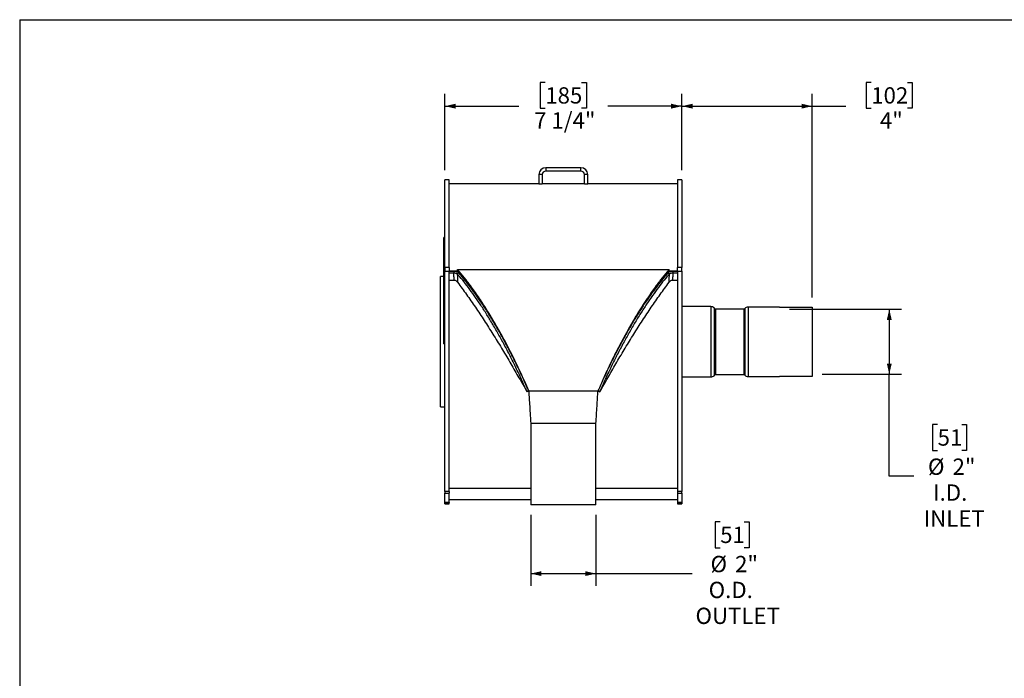
# Model space of a CAD drawing. Units: inches. Extents: x 3 to 63, y 3 to 47.3.
# Drawn here: x 3 to 33.2, y 27 to 47.3 of the extents above; entities that cross this region are included whole.
import ezdxf

# ---------------------------------------------------------------- set-up
doc = ezdxf.new("R2010")
doc.units = ezdxf.units.IN
doc.header["$LTSCALE"] = 6
doc.header["$MEASUREMENT"] = 0
doc.layers.add('FORMAT', color=7, linetype='Continuous')
doc.styles.add('SLDTEXTSTYLE0', font='TXT', dxfattribs={"width": 0.75})
doc.dimstyles.new('SLDDIMSTYLE0', dxfattribs={"dimtxt": 0.5, "dimasz": 0.33, "dimexe": 0, "dimexo": 0.0625, "dimgap": 0.125, "dimtad": 0, "dimtih": 1, "dimtoh": 1, "dimdec": 3, "dimrnd": 1e-09, "dimzin": 12, "dimdsep": 46, "dimlunit": 5, "dimtxsty": 'SLDTEXTSTYLE0', "dimsah": 1, "dimcen": 0.09, "dimadec": 0, "dimazin": 3, "dimtfac": 1, "dimtdec": 3, "dimtofl": 0, "dimtmove": 0, "dimatfit": 3, "dimfxl": 0, "dimfrac": 2, "dimtolj": 1, "dimtzin": 12, "dimarcsym": 0})
doc.dimstyles.new('SLDDIMSTYLE1', dxfattribs={"dimtxt": 0.5, "dimasz": 0.33, "dimexe": 0, "dimexo": 0.0625, "dimgap": 0.125, "dimtad": 0, "dimtih": 1, "dimtoh": 1, "dimdec": 6, "dimrnd": 1e-09, "dimzin": 12, "dimdsep": 46, "dimlunit": 5, "dimtxsty": 'SLDTEXTSTYLE0', "dimsah": 1, "dimcen": 0.09, "dimadec": 0, "dimazin": 3, "dimtfac": 1, "dimtdec": 3, "dimtofl": 0, "dimtmove": 0, "dimatfit": 3, "dimfxl": 0, "dimfrac": 2, "dimtolj": 1, "dimtzin": 12, "dimarcsym": 0})

# ---------------------------------------------------------------- blocks, each defined once
blk = doc.blocks.new('_D')
at = {"layer": 'FORMAT'}
for p, q in [((26.609, 38.364), (30.046, 38.364)), ((29.671, 38.364), (29.671, 36.366)), ((27.609, 36.366), (30.046, 36.366)), ((29.671, 33.237), (29.671, 36.366)), ((31.153, 34.826), (31.001, 34.826)), ((31.001, 34.826), (31.001, 34.032)), ((31.892, 34.826), (32.044, 34.826)), ((32.044, 34.826), (32.044, 34.032)), ((31.001, 34.032), (31.153, 34.032)), ((32.044, 34.032), (31.892, 34.032)), ((30.421, 33.237), (29.671, 33.237))]:
    blk.add_line(p, q, dxfattribs=at)
for points in [[(29.671, 38.364), (29.596, 38.034), (29.746, 38.034)], [(29.671, 36.366), (29.746, 36.696), (29.596, 36.696)]]:
    blk.add_solid(points, dxfattribs=at)
at = {"layer": 'FORMAT', "char_height": 0.5, "attachment_point": 1, "style": 'SLDTEXTSTYLE0'}
for s, insert in [('51', (31.153, 34.676)), ('%%c', (30.857, 33.78)), ('2"', (31.612, 33.78)), ('I.D.', (31.015, 32.986)), ('INLET', (30.725, 32.191))]:
    blk.add_mtext(s, dxfattribs=dict(at, insert=insert))
blk = doc.blocks.new('_D_1')
at = {"layer": 'FORMAT'}
for p, q in [((18.674, 32.057), (18.674, 29.874)), ((20.674, 32.057), (20.674, 29.874)), ((24.484, 31.838), (24.331, 31.838)), ((24.331, 31.838), (24.331, 31.044)), ((25.222, 31.838), (25.374, 31.838)), ((25.374, 31.838), (25.374, 31.044)), ((24.331, 31.044), (24.484, 31.044)), ((25.374, 31.044), (25.222, 31.044)), ((18.674, 30.249), (20.674, 30.249)), ((20.674, 30.249), (23.627, 30.249))]:
    blk.add_line(p, q, dxfattribs=at)
for points in [[(18.674, 30.249), (19.004, 30.174), (19.004, 30.324)], [(20.674, 30.249), (20.344, 30.324), (20.344, 30.174)]]:
    blk.add_solid(points, dxfattribs=at)
at = {"layer": 'FORMAT', "char_height": 0.5, "attachment_point": 1, "style": 'SLDTEXTSTYLE0'}
for s, insert in [('51', (24.484, 31.688)), ('%%c', (24.188, 30.792)), ('2"', (24.942, 30.792)), ('O.D.', (24.131, 29.998)), ('OUTLET', (23.728, 29.203))]:
    blk.add_mtext(s, dxfattribs=dict(at, insert=insert))
blk = doc.blocks.new('_D_2')
at = {"layer": 'FORMAT'}
for p, q in [((29.117, 45.326), (28.965, 45.326)), ((28.965, 45.326), (28.965, 44.531)), ((30.225, 45.326), (30.377, 45.326)), ((30.377, 45.326), (30.377, 44.531)), ((23.309, 42.633), (23.309, 44.97)), ((27.309, 38.727), (27.309, 44.97)), ((23.309, 44.595), (27.309, 44.595)), ((27.309, 44.595), (28.343, 44.595)), ((28.965, 44.531), (29.117, 44.531)), ((30.377, 44.531), (30.225, 44.531))]:
    blk.add_line(p, q, dxfattribs=at)
for points in [[(23.309, 44.595), (23.639, 44.52), (23.639, 44.67)], [(27.309, 44.595), (26.979, 44.67), (26.979, 44.52)]]:
    blk.add_solid(points, dxfattribs=at)
at = {"layer": 'FORMAT', "char_height": 0.5, "attachment_point": 1, "style": 'SLDTEXTSTYLE0'}
for s, insert in [('102', (29.117, 45.176)), ('4"', (29.383, 44.408))]:
    blk.add_mtext(s, dxfattribs=dict(at, insert=insert))
blk = doc.blocks.new('_D_3')
at = {"layer": 'FORMAT'}
for p, q in [((19.12, 45.326), (18.968, 45.326)), ((18.968, 45.326), (18.968, 44.531)), ((20.229, 45.326), (20.381, 45.326)), ((20.381, 45.326), (20.381, 44.531)), ((16.04, 42.633), (16.04, 44.97)), ((23.309, 42.633), (23.309, 44.97)), ((16.04, 44.595), (18.309, 44.595)), ((18.968, 44.531), (19.12, 44.531)), ((20.381, 44.531), (20.229, 44.531)), ((23.309, 44.595), (21.04, 44.595))]:
    blk.add_line(p, q, dxfattribs=at)
for points in [[(16.04, 44.595), (16.37, 44.52), (16.37, 44.67)], [(23.309, 44.595), (22.979, 44.67), (22.979, 44.52)]]:
    blk.add_solid(points, dxfattribs=at)
at = {"layer": 'FORMAT', "char_height": 0.5, "attachment_point": 1, "style": 'SLDTEXTSTYLE0'}
for s, insert in [('185', (19.12, 45.176)), ('7 1/4"', (18.779, 44.408))]:
    blk.add_mtext(s, dxfattribs=dict(at, insert=insert))

msp = doc.modelspace()

# ---------------------------------------------------------------- linework, layer by layer
at = {"color": 7, "linetype": 'Continuous', "lineweight": 25}
for p, q in [((19.1336635, 42.7076731), (19.1336635, 42.6030731)), ((20.2152635, 42.7076731), (19.1336635, 42.7076731)), ((20.2152635, 42.6030731), (19.1336635, 42.6030731)), ((20.2152635, 42.6030731), (20.2152635, 42.7076731)), ((16.1744635, 42.3326731), (16.0399635, 42.3326731)), ((16.0399635, 39.6440056), (16.0399635, 42.3326731)), ((16.1744635, 39.6440056), (16.1744635, 42.3326731)), ((19.0290635, 42.4984731), (18.9244635, 42.4984731)), ((18.9244635, 42.4984731), (18.9244635, 42.2076731)), ((19.0290635, 42.4984731), (19.0290635, 42.2076731)), ((20.4244635, 42.4984731), (20.3198635, 42.4984731)), ((20.3198635, 42.2076731), (20.3198635, 42.4984731)), ((20.4244635, 42.2076731), (20.4244635, 42.4984731)), ((23.3089635, 42.3326731), (23.1744635, 42.3326731)), ((23.1744635, 42.3326731), (23.1744635, 39.6440056)), ((23.3089635, 42.3326731), (23.3089635, 39.6440056)), ((18.9244635, 42.2076731), (16.1744635, 42.2076731)), ((18.9244635, 42.2076731), (19.0290635, 42.2076731)), ((20.3198635, 42.2076731), (19.0290635, 42.2076731)), ((20.3198635, 42.2076731), (20.4244635, 42.2076731)), ((23.1744635, 42.2076731), (20.4244635, 42.2076731)), ((16.0399635, 40.5650935), (16.0100635, 40.5650935)), ((16.0100635, 40.4960525), (16.0100635, 40.5650935)), ((16.0399635, 40.4960525), (16.0100635, 40.4960525)), ((16.0100635, 38.037009), (16.0100635, 40.4960525)), ((16.0100635, 40.3689615), (16.0050635, 40.3689615)), ((16.0050635, 40.3416069), (16.0050635, 40.3689615)), ((16.0100635, 40.3416069), (16.0050635, 40.3416069)), ((16.0050635, 40.3001713), (16.0050635, 40.3416069)), ((16.0050635, 40.2978569), (16.0050635, 40.3001713)), ((16.0050635, 40.2978569), (16.0100635, 40.2978569)), ((16.0100635, 40.2672466), (16.0050635, 40.2672466)), ((16.0050635, 40.2398919), (16.0050635, 40.2672466)), ((16.0100635, 40.2398919), (16.0050635, 40.2398919)), ((16.0050635, 40.1984563), (16.0050635, 40.2398919)), ((16.0050635, 40.1961419), (16.0050635, 40.1984563)), ((16.0050635, 40.1961419), (16.0100635, 40.1961419)), ((16.0100635, 40.1655316), (16.0050635, 40.1655316)), ((16.0050635, 40.124096), (16.0050635, 40.1655316)), ((16.0044385, 39.9373634), (16.0050635, 39.9373634)), ((16.0050635, 40.1217816), (16.0050635, 40.124096)), ((16.0050635, 40.1217816), (16.0100635, 40.1217816)), ((16.0050635, 40.1041605), (16.0050635, 40.1217816)), ((16.0050635, 40.1041605), (16.0100635, 40.1041605)), ((16.0050635, 40.0194795), (16.0100635, 40.0194795)), ((16.0050635, 39.9216766), (16.0050635, 40.0194795)), ((16.0050635, 39.9216766), (16.0100635, 39.9216766)), ((16.0050635, 39.8747112), (16.0050635, 39.9216766)), ((16.0050635, 39.8747312), (16.0100635, 39.8747312)), ((16.0050635, 39.8473464), (16.0050635, 39.8747312)), ((16.0050635, 39.7990324), (16.0044385, 39.7990324)), ((16.0050635, 39.7979823), (16.0044385, 39.7979823)), ((16.0044385, 39.7486484), (16.0050635, 39.7486484)), ((16.0044385, 39.7480253), (16.0050635, 39.7480253)), ((16.0044385, 39.7177367), (16.0050635, 39.7177367)), ((16.0044385, 39.7103369), (16.0050635, 39.7103369)), ((16.0044385, 39.6924524), (16.0050635, 39.6924524)), ((16.0044385, 39.6886783), (16.0050635, 39.6886783)), ((16.0050635, 39.6874177), (16.0044385, 39.6874177)), ((16.0044385, 39.657606), (16.0050635, 39.657606)), ((16.0044385, 39.6302824), (16.0050635, 39.6302824)), ((16.0044385, 39.6224479), (16.0050635, 39.6224479)), ((16.0050635, 39.6041023), (16.0044385, 39.6041023)), ((16.0044385, 39.6033832), (16.0050635, 39.6033832)), ((16.0044385, 39.5754018), (16.0050635, 39.5754018)), ((16.0050635, 39.8473464), (16.0100635, 39.8473464)), ((16.0050635, 39.831698), (16.0050635, 39.8473464)), ((16.0050635, 39.831698), (16.0100635, 39.831698)), ((16.0050635, 39.7534557), (16.0050635, 39.831698)), ((16.0050635, 39.7534557), (16.0100635, 39.7534557)), ((16.0050635, 39.7064902), (16.0050635, 39.7534557)), ((16.0050635, 39.7064902), (16.0100635, 39.7064902)), ((16.0050635, 39.7006145), (16.0050635, 39.7064902)), ((16.0050635, 39.7006145), (16.0100635, 39.7006145)), ((16.0050635, 39.6969115), (16.0050635, 39.7006145)), ((16.0050635, 39.6969115), (16.0100635, 39.6969115)), ((16.0050635, 39.6945449), (16.0050635, 39.6969115)), ((16.0100635, 39.6945449), (16.0050635, 39.6945449)), ((16.0050635, 39.6752134), (16.0050635, 39.6945449)), ((16.0050635, 39.6752134), (16.0100635, 39.6752134)), ((16.0050635, 39.6204438), (16.0050635, 39.6752134)), ((16.0050635, 39.6204438), (16.0100635, 39.6204438)), ((16.0050635, 39.5872084), (16.0050635, 39.6204438)), ((16.0050635, 39.5872084), (16.0100635, 39.5872084)), ((16.0050635, 39.5598236), (16.0050635, 39.5872084)), ((16.1744635, 39.6440056), (16.0399635, 39.6440056)), ((16.0399635, 39.6440056), (16.0399635, 39.5322331)), ((16.1744635, 39.6440056), (16.1744635, 39.5323363)), ((16.4244635, 39.5323363), (16.4244635, 39.5854012)), ((16.4244635, 39.5854012), (22.9244635, 39.5854012)), ((22.9244635, 39.5323363), (22.9244635, 39.5854012)), ((23.3089635, 39.6440056), (23.1744635, 39.6440056)), ((23.1744635, 39.5323363), (23.1744635, 39.6440056)), ((23.3089635, 39.5322331), (23.3089635, 39.6440056)), ((16.0050635, 39.3639231), (15.9054635, 39.3639231)), ((15.9054635, 37.3639231), (15.9054635, 39.3639231)), ((16.0050635, 39.5545055), (16.0044385, 39.5545055)), ((16.0050635, 39.5501381), (16.0044385, 39.5501381)), ((16.0050635, 39.5343815), (16.0044385, 39.5343815)), ((16.0044385, 39.5264786), (16.0050635, 39.5264786)), ((16.0044385, 39.4997541), (16.0050635, 39.4997541)), ((16.0050635, 39.4778038), (16.0044385, 39.4778038)), ((16.0044385, 39.4223677), (16.0050635, 39.4223677)), ((16.0050635, 39.5598236), (16.0100635, 39.5598236)), ((16.0050635, 39.5461136), (16.0050635, 39.5598236)), ((16.0050635, 39.5461136), (16.0100635, 39.5461136)), ((16.0050635, 39.4796077), (16.0050635, 39.5461136)), ((16.0050635, 39.4796077), (16.0100635, 39.4796077)), ((16.0050635, 39.4658977), (16.0050635, 39.4796077)), ((16.0050635, 39.4658977), (16.0100635, 39.4658977)), ((16.0050635, 39.4519937), (16.0050635, 39.4658977)), ((16.0100635, 39.4519937), (16.0050635, 39.4519937)), ((16.0050635, 39.4326623), (16.0050635, 39.4519937)), ((16.0050635, 39.4326623), (16.0100635, 39.4326623)), ((16.0050635, 39.3622442), (16.0050635, 39.4326623)), ((16.0050635, 39.3622442), (16.0100635, 39.3622442)), ((16.0050635, 39.3485343), (16.0050635, 39.3622442)), ((16.0050635, 39.3485343), (16.0100635, 39.3485343)), ((16.0050635, 39.3416793), (16.0050635, 39.3485343)), ((16.0050635, 39.3416793), (16.0100635, 39.3416793)), ((16.0050635, 39.3346303), (16.0050635, 39.3416793)), ((16.0100635, 39.3346303), (16.0050635, 39.3346303)), ((16.0050635, 39.3152988), (16.0050635, 39.3346303)), ((16.0050635, 39.3152988), (16.0100635, 39.3152988)), ((16.0050635, 39.2448808), (16.0050635, 39.3152988)), ((16.0399635, 39.5322331), (16.1744635, 39.5322331)), ((16.0399635, 32.7672861), (16.0399635, 39.5322331)), ((16.1744635, 39.5323363), (16.3144945, 39.5323363)), ((16.4244635, 39.5323363), (16.1744635, 39.5323363)), ((16.1744635, 32.7672861), (16.1744635, 39.5322331)), ((16.1744635, 39.4788632), (16.3144947, 39.4788632)), ((16.3144947, 39.5323363), (16.3144947, 39.4788632)), ((16.4739176, 39.4762385), (16.4210786, 39.4506805)), ((16.447495, 39.5055655), (16.4327423, 39.5055655)), ((22.8750095, 39.4762385), (22.9278484, 39.4506805)), ((22.9136467, 39.5055655), (22.901451, 39.5055655)), ((23.1744635, 39.5323363), (22.9244635, 39.5323363)), ((23.0344326, 39.5323363), (23.0344326, 39.4788632)), ((23.0344326, 39.5323363), (23.1744635, 39.5323363)), ((23.0344326, 39.4788632), (23.1744635, 39.4788632)), ((23.1744635, 39.5322331), (23.1744635, 32.7672861)), ((23.1744635, 39.5322331), (23.3089635, 39.5322331)), ((23.3089635, 39.5322331), (23.3089635, 32.7672861)), ((16.0044385, 39.2385878), (16.0050635, 39.2385878)), ((16.0100635, 38.9696905), (16.0044385, 38.9696905)), ((16.0050635, 39.2448808), (16.0100635, 39.2448808)), ((16.0050635, 39.2311708), (16.0050635, 39.2448808)), ((16.0050635, 39.2311708), (16.0100635, 39.2311708)), ((16.0050635, 39.2292323), (16.0050635, 39.2311708)), ((16.0050635, 39.2292323), (16.0100635, 39.2292323)), ((16.0050635, 39.2018475), (16.0050635, 39.2292323)), ((16.0050635, 39.2018475), (16.0100635, 39.2018475)), ((16.0050635, 39.1812826), (16.0050635, 39.2018475)), ((16.0050635, 39.1812826), (16.0100635, 39.1812826)), ((16.0050635, 39.1549021), (16.0050635, 39.1812826)), ((16.0050635, 39.1549021), (16.0100635, 39.1549021)), ((16.0050635, 39.1275173), (16.0050635, 39.1549021)), ((16.0050635, 39.1275173), (16.0100635, 39.1275173)), ((16.0050635, 39.0726775), (16.0050635, 39.1275173)), ((16.0050635, 39.0726775), (16.0100635, 39.0726775)), ((16.0050635, 39.0625787), (16.0050635, 39.0726775)), ((16.0050635, 39.0625787), (16.0100635, 39.0625787)), ((16.0050635, 39.0501423), (16.0050635, 39.0625787)), ((16.0050635, 39.0501423), (16.0100635, 39.0501423)), ((16.0050635, 39.0202894), (16.0050635, 39.0501423)), ((16.0050635, 39.0049407), (16.0050635, 39.0202894)), ((16.0050635, 39.0202894), (16.0100635, 39.0202894)), ((16.0050635, 39.0033319), (16.0100635, 39.0033319)), ((16.0050635, 38.9971322), (16.0050635, 38.9934773)), ((16.0050635, 38.9971322), (16.0100635, 38.9971322)), ((16.0050635, 38.9934773), (16.0100635, 38.9934773)), ((16.0050635, 38.9934773), (16.0050635, 38.9659648)), ((16.0050635, 38.9649692), (16.0050635, 38.9633964)), ((16.0050635, 38.9624161), (16.0100635, 38.9624161)), ((16.3261274, 39.2488616), (16.1744635, 39.2488616)), ((16.4285904, 39.1958722), (16.4660908, 39.1422747)), ((22.8828363, 39.1422747), (22.9203366, 39.1958722)), ((23.1744635, 39.2488616), (23.0227995, 39.2488616)), ((16.0050635, 38.948779), (16.0044385, 38.948779)), ((16.0050635, 38.9395527), (16.0044385, 38.9395527)), ((16.0100635, 38.9326736), (16.0044385, 38.9326736)), ((16.0044385, 38.9163858), (16.0050635, 38.9163858)), ((16.0044385, 38.90731), (16.0050635, 38.90731)), ((16.0044385, 38.8903206), (16.0100635, 38.8903206)), ((16.0044385, 38.8359319), (16.0100635, 38.8359319)), ((16.0100635, 38.7846009), (16.0044385, 38.7846009)), ((16.0044385, 38.7322063), (16.0050635, 38.7322063)), ((16.0044385, 38.7252614), (16.0050635, 38.7252614)), ((16.0044385, 38.6856892), (16.0050635, 38.6856892)), ((16.0050635, 38.6738636), (16.0044385, 38.6738636)), ((16.0050635, 38.6553484), (16.0044385, 38.6553484)), ((16.0050635, 38.9495655), (16.0100635, 38.9495655)), ((16.0050635, 38.9380534), (16.0050635, 38.9366122)), ((16.0050635, 38.9340623), (16.0100635, 38.9340623)), ((16.0050635, 38.9253993), (16.0100635, 38.9253993)), ((16.0050635, 38.9125486), (16.0100635, 38.9125486)), ((16.0050635, 38.8970454), (16.0100635, 38.8970454)), ((16.0050635, 38.8880702), (16.0050635, 38.8848919)), ((16.0050635, 38.8848919), (16.0100635, 38.8848919)), ((16.0050635, 38.8848919), (16.0050635, 38.8802845)), ((16.0050635, 38.8802845), (16.0100635, 38.8802845)), ((16.0050635, 38.8802845), (16.0050635, 38.8635736)), ((16.0050635, 38.8635736), (16.0100635, 38.8635736)), ((16.0050635, 38.8543533), (16.0100635, 38.8543533)), ((16.0050635, 38.8385962), (16.0100635, 38.8385962)), ((16.0050635, 38.8338683), (16.0050635, 38.8313072)), ((16.0050635, 38.8313072), (16.0100635, 38.8313072)), ((16.0050635, 38.8313072), (16.0050635, 38.8238266)), ((16.0050635, 38.8238266), (16.0100635, 38.8238266)), ((16.0050635, 38.8238266), (16.0050635, 38.8183334)), ((16.0050635, 38.8183334), (16.0100635, 38.8183334)), ((16.0050635, 38.8183334), (16.0050635, 38.787204)), ((16.0050635, 38.7724001), (16.0100635, 38.7724001)), ((16.0050635, 38.7410522), (16.0100635, 38.7410522)), ((16.0050635, 38.7410522), (16.0050635, 38.7354158)), ((16.0050635, 38.7354158), (16.0100635, 38.7354158)), ((16.0050635, 38.7354158), (16.0050635, 38.7197692)), ((16.0050635, 38.7197692), (16.0100635, 38.7197692)), ((16.0050635, 38.7197692), (16.0050635, 38.7139533)), ((16.0050635, 38.7121658), (16.0100635, 38.7121658)), ((16.0050635, 38.7121658), (16.0050635, 38.7065294)), ((16.0050635, 38.7065294), (16.0100635, 38.7065294)), ((16.0050635, 38.7065294), (16.0050635, 38.6920581)), ((16.0050635, 38.6920581), (16.0050635, 38.6864217)), ((16.0050635, 38.6920581), (16.0100635, 38.6920581)), ((16.0050635, 38.6864217), (16.0100635, 38.6864217)), ((16.0050635, 38.6864217), (16.0050635, 38.6733594)), ((16.0050635, 38.6733594), (16.0100635, 38.6733594)), ((16.0050635, 38.6733594), (16.0050635, 38.6673598)), ((16.0050635, 38.6673598), (16.0100635, 38.6673598)), ((16.0050635, 38.6673598), (16.0050635, 38.6444731)), ((16.0050635, 38.6368132), (16.0044385, 38.6368132)), ((16.0050635, 38.6179167), (16.0044385, 38.6179167)), ((16.0044385, 38.6044645), (16.0050635, 38.6044645)), ((16.0050635, 38.5991409), (16.0044385, 38.5991409)), ((16.0044385, 38.5949375), (16.0050635, 38.5949375)), ((16.0050635, 38.5843146), (16.0044385, 38.5843146)), ((16.0044385, 38.5600585), (16.0100635, 38.5600585)), ((16.0044385, 38.5567878), (16.0050635, 38.5567878)), ((16.0044385, 38.5541532), (16.0050635, 38.5541532)), ((16.0100635, 38.5506235), (16.0044385, 38.5506235)), ((16.0044385, 38.5214595), (16.0050635, 38.5214595)), ((16.0044385, 38.498272), (16.0100635, 38.498272)), ((16.0044385, 38.4952596), (16.0100635, 38.4952596)), ((16.0044385, 38.4931484), (16.0050635, 38.4931484)), ((16.0050635, 38.4816358), (16.0044385, 38.4816358)), ((16.0044385, 38.4808443), (16.0050635, 38.4808443)), ((16.0044385, 38.4560293), (16.0050635, 38.4560293)), ((16.0050635, 38.4446189), (16.0044385, 38.4446189)), ((16.0044385, 38.4076297), (16.0100635, 38.4076297)), ((16.0044385, 38.4017309), (16.0050635, 38.4017309)), ((16.0044385, 38.3942045), (16.0100635, 38.3942045)), ((16.0044385, 38.3681214), (16.0050635, 38.3681214)), ((16.0044385, 38.3603089), (16.0050635, 38.3603089)), ((16.0050635, 38.6444731), (16.0050635, 38.6388367)), ((16.0050635, 38.6444731), (16.0100635, 38.6444731)), ((16.0050635, 38.6388367), (16.0100635, 38.6388367)), ((16.0050635, 38.6388367), (16.0050635, 38.6116769)), ((16.0050635, 38.6116769), (16.0100635, 38.6116769)), ((16.0050635, 38.6116769), (16.0050635, 38.6112715)), ((16.0050635, 38.606862), (16.0100635, 38.606862)), ((16.0050635, 38.6063974), (16.0100635, 38.6063974)), ((16.0050635, 38.6063974), (16.0050635, 38.6056667)), ((16.0050635, 38.6056667), (16.0100635, 38.6056667)), ((16.0050635, 38.6056667), (16.0050635, 38.5857412)), ((16.0050635, 38.5857412), (16.0100635, 38.5857412)), ((16.0050635, 38.5622505), (16.0100635, 38.5622505)), ((16.0050635, 38.5573701), (16.0050635, 38.5544132)), ((16.0050635, 38.5551702), (16.0050635, 38.5544132)), ((16.0050635, 38.5544132), (16.0100635, 38.5544132)), ((16.0050635, 38.5544132), (16.0050635, 38.5532307)), ((16.0050635, 38.5383218), (16.0100635, 38.5383218)), ((16.0050635, 38.502906), (16.0100635, 38.502906)), ((16.0050635, 38.4970027), (16.0100635, 38.4970027)), ((16.0050635, 38.4945783), (16.0100635, 38.4945783)), ((16.0050635, 38.4945783), (16.0050635, 38.489085)), ((16.0050635, 38.489085), (16.0100635, 38.489085)), ((16.0050635, 38.489085), (16.0050635, 38.4629116)), ((16.0050635, 38.4629116), (16.0100635, 38.4629116)), ((16.0050635, 38.4629116), (16.0050635, 38.4476208)), ((16.0050635, 38.4476208), (16.0100635, 38.4476208)), ((16.0050635, 38.4384885), (16.0100635, 38.4384885)), ((16.0050635, 38.4128441), (16.0100635, 38.4128441)), ((16.0050635, 38.4068617), (16.0100635, 38.4068617)), ((16.0050635, 38.4019172), (16.0100635, 38.4019172)), ((16.0050635, 38.4019172), (16.0050635, 38.3955754)), ((16.0050635, 38.3955754), (16.0100635, 38.3955754)), ((16.0050635, 38.3918997), (16.0050635, 38.3912774)), ((16.0050635, 38.3912774), (16.0100635, 38.3912774)), ((16.0050635, 38.3912774), (16.0050635, 38.3857841)), ((16.0050635, 38.3857841), (16.0100635, 38.3857841)), ((16.0050635, 38.3857841), (16.0050635, 38.3596107)), ((16.0050635, 38.3596107), (16.0100635, 38.3596107)), ((16.0050635, 38.3596107), (16.0050635, 38.353611)), ((16.0050635, 38.353611), (16.0100635, 38.353611)), ((16.0050635, 38.353611), (16.0050635, 38.3307243)), ((24.1993473, 38.4439231), (23.3089635, 38.4439231)), ((24.3339836, 38.3658269), (24.2958673, 38.4039432)), ((25.2143473, 38.3639231), (24.3385798, 38.3639231)), ((25.2420597, 38.3889432), (25.2189434, 38.3658269)), ((26.3089635, 38.4289231), (25.3385798, 38.4289231)), ((26.3089635, 38.4289231), (26.3089635, 38.4270876)), ((26.3089635, 38.4270876), (27.3089635, 38.4270876)), ((27.3089635, 38.4270876), (27.3089635, 36.3007586)), ((16.0050635, 38.3487526), (16.0044385, 38.3487526)), ((16.0050635, 38.3298561), (16.0044385, 38.3298561)), ((16.0050635, 38.3236473), (16.0044385, 38.3236473)), ((16.0044385, 38.3164039), (16.0050635, 38.3164039)), ((16.0050635, 38.3117358), (16.0044385, 38.3117358)), ((16.0050635, 38.2928393), (16.0044385, 38.2928393)), ((16.0044385, 38.2793871), (16.0050635, 38.2793871)), ((16.0050635, 38.2762087), (16.0044385, 38.2762087)), ((16.0044385, 38.2737827), (16.0050635, 38.2737827)), ((16.0050635, 38.2736257), (16.0044385, 38.2736257)), ((16.0044385, 38.2238572), (16.0050635, 38.2238572)), ((16.0044385, 38.2126815), (16.0100635, 38.2126815)), ((16.0044385, 38.1946935), (16.0050635, 38.1946935)), ((16.0044385, 38.1873666), (16.0050635, 38.1873666)), ((16.0044385, 38.1414528), (16.0050635, 38.1414528)), ((16.0050635, 38.1152779), (16.0044385, 38.1152779)), ((16.0044385, 38.1106001), (16.0100635, 38.1106001)), ((16.0100635, 38.1045433), (16.0044385, 38.1045433)), ((16.0044385, 38.0721947), (16.0100635, 38.0721947)), ((16.0050635, 38.0678393), (16.0044385, 38.0678393)), ((16.0044385, 38.0654133), (16.0050635, 38.0654133)), ((16.0050635, 38.3307243), (16.0100635, 38.3307243)), ((16.0050635, 38.3307243), (16.0050635, 38.3250879)), ((16.0050635, 38.3250879), (16.0100635, 38.3250879)), ((16.0050635, 38.3250879), (16.0050635, 38.2996301)), ((16.0050635, 38.2996301), (16.0100635, 38.2996301)), ((16.0050635, 38.2996301), (16.0050635, 38.2941368)), ((16.0050635, 38.2941368), (16.0050635, 38.2679634)), ((16.0050635, 38.2941368), (16.0100635, 38.2941368)), ((16.0050635, 38.2679634), (16.0100635, 38.2679634)), ((16.0050635, 38.2679634), (16.0050635, 38.2526725)), ((16.0050635, 38.2526725), (16.0100635, 38.2526725)), ((16.0050635, 38.2435403), (16.0100635, 38.2435403)), ((16.0050635, 38.2178959), (16.0100635, 38.2178959)), ((16.0050635, 38.2079827), (16.0100635, 38.2079827)), ((16.0050635, 38.2079827), (16.0050635, 38.2024895)), ((16.0050635, 38.2024895), (16.0100635, 38.2024895)), ((16.0050635, 38.2024895), (16.0050635, 38.1579912)), ((16.0050635, 38.1579912), (16.0100635, 38.1579912)), ((16.0050635, 38.1562083), (16.0100635, 38.1562083)), ((16.0050635, 38.1562083), (16.0050635, 38.1362829)), ((16.0050635, 38.1362829), (16.0100635, 38.1362829)), ((16.0050635, 38.1127921), (16.0100635, 38.1127921)), ((16.0050635, 38.1049548), (16.0100635, 38.1049548)), ((16.0050635, 38.0959419), (16.0100635, 38.0959419)), ((16.0050635, 38.0939708), (16.0050635, 38.0895939)), ((16.0050635, 38.0745921), (16.0100635, 38.0745921)), ((16.0050635, 38.0708663), (16.0050635, 38.0578653)), ((16.0050635, 38.0578653), (16.0100635, 38.0578653)), ((16.0050635, 38.0578653), (16.0050635, 38.056811)), ((16.0050635, 38.056811), (16.0100635, 38.056811)), ((16.0050635, 38.056811), (16.0050635, 38.0511746)), ((16.0050635, 38.0511746), (16.0050635, 38.0327392)), ((16.0050635, 38.0511746), (16.0100635, 38.0511746)), ((16.0044385, 38.0286993), (16.0100635, 38.0286993)), ((16.0044385, 38.0154878), (16.0050635, 38.0154878)), ((16.0100635, 38.0143211), (16.0044385, 38.0143211)), ((16.0044385, 37.984941), (16.0100635, 37.984941)), ((16.0044385, 37.9697917), (16.0050635, 37.9697917)), ((16.0050635, 38.0327392), (16.0100635, 38.0327392)), ((16.0050635, 38.0246054), (16.0100635, 38.0246054)), ((16.0050635, 38.0246054), (16.0050635, 38.0157876)), ((16.0050635, 38.0157876), (16.0100635, 38.0157876)), ((16.0050635, 38.0064901), (16.0100635, 38.0064901)), ((16.0050635, 37.9866272), (16.0100635, 37.9866272)), ((16.0050635, 37.9839711), (16.0100635, 37.9839711)), ((16.0050635, 37.9839711), (16.0050635, 37.9781696)), ((16.0050635, 37.9781696), (16.0100635, 37.9781696)), ((16.0050635, 37.9781696), (16.0050635, 37.9506923)), ((16.0050635, 37.9506923), (16.0050635, 37.9448358)), ((16.0050635, 37.9506923), (16.0100635, 37.9506923)), ((16.0050635, 37.9448358), (16.0050635, 37.9347612)), ((16.0050635, 37.9448358), (16.0100635, 37.9448358)), ((16.0050635, 37.9347612), (16.0100635, 37.9347612)), ((16.0050635, 37.9238692), (16.0050635, 37.9347612)), ((16.0050635, 37.9238692), (16.0100635, 37.9238692)), ((16.0050635, 37.9238692), (16.0050635, 37.9221635)), ((16.0050635, 37.9221635), (16.0100635, 37.9221635)), ((16.0050635, 37.9221635), (16.0050635, 37.9168464)), ((16.0050635, 37.9168464), (16.0100635, 37.9168464)), ((16.0050635, 37.9168464), (16.0050635, 37.8992101)), ((16.0050635, 37.8992101), (16.0100635, 37.8992101)), ((16.0050635, 37.8992101), (16.0050635, 37.8928692)), ((16.0050635, 37.8928692), (16.0100635, 37.8928692)), ((16.0050635, 37.8928692), (16.0050635, 37.8896947)), ((16.0050635, 37.8896947), (16.0100635, 37.8896947)), ((16.0050635, 37.8896947), (16.0050635, 37.8893338)), ((16.0050635, 37.8893338), (16.0100635, 37.8893338)), ((16.0050635, 37.6117489), (16.0050635, 37.8893338)), ((16.0100635, 38.037009), (16.0399635, 38.037009)), ((16.0100635, 37.8692753), (16.0100635, 38.037009)), ((16.0399635, 37.8692753), (16.0100635, 37.8692753)), ((16.0100635, 37.3096848), (16.0100635, 37.8692753)), ((16.0050635, 37.6117489), (16.0100635, 37.6117489)), ((16.0050635, 37.5278103), (16.0050635, 37.6117489)), ((16.0050635, 37.5278103), (16.0100635, 37.5278103)), ((16.0050635, 37.4718513), (16.0050635, 37.5278103)), ((16.0050635, 37.3879127), (16.0050635, 37.4718513)), ((16.0050635, 37.4718513), (16.0100635, 37.4718513)), ((15.9054635, 35.3639231), (15.9054635, 37.3639231)), ((16.0050635, 37.3879127), (16.0100635, 37.3879127)), ((16.0100635, 37.3096848), (16.0399635, 37.3096848)), ((16.0100635, 37.2964595), (16.0100635, 37.3096848)), ((16.0100635, 37.2964595), (16.0399635, 37.2964595)), ((23.3089635, 36.2839231), (24.1993473, 36.2839231)), ((24.2958673, 36.323903), (24.3339836, 36.3620193)), ((24.3385798, 36.3639231), (25.2143473, 36.3639231)), ((25.2189434, 36.3620193), (25.2420597, 36.338903)), ((25.3385798, 36.2989231), (26.3089635, 36.2989231)), ((27.3089635, 36.3007586), (26.3089635, 36.3007586)), ((26.3089635, 36.3007586), (26.3089635, 36.2989231)), ((18.6119635, 35.8567643), (18.5570235, 35.8331501)), ((18.5599996, 35.8271706), (18.5570235, 35.8331501)), ((18.6119635, 35.8567643), (18.5599996, 35.8271706)), ((18.6119635, 35.8567643), (18.6119635, 35.8587131)), ((18.6119635, 35.8587131), (20.7369635, 35.8587131)), ((18.6119635, 35.8567643), (20.7369635, 35.8567643)), ((20.7369635, 35.8567643), (20.7369635, 35.8587131)), ((20.7369635, 35.8567643), (20.7919036, 35.8331501)), ((20.7369635, 35.8567643), (20.7889274, 35.8271706)), ((20.7919036, 35.8331501), (20.7889274, 35.8271706)), ((15.9054635, 35.3639231), (16.0399635, 35.3639231)), ((18.6744635, 34.8573614), (18.6744635, 32.3573614)), ((20.6744635, 34.8573614), (18.6744647, 34.8573614)), ((20.6744635, 32.3573614), (20.6744635, 34.8573614)), ((16.1744635, 32.7672861), (16.0399635, 32.7672861)), ((16.0399635, 32.7672861), (16.0399635, 32.7212827)), ((16.0399635, 32.7212827), (16.1744635, 32.7212827)), ((16.0399635, 32.4356147), (16.0399635, 32.7212827)), ((16.1744635, 32.7672861), (16.1744635, 32.7212827)), ((16.1744635, 32.4356147), (16.1744635, 32.7212827)), ((23.3089635, 32.7672861), (23.1744635, 32.7672861)), ((23.1744635, 32.7672861), (23.1744635, 32.7212827)), ((23.1744635, 32.7212827), (23.3089635, 32.7212827)), ((23.1744635, 32.7212827), (23.1744635, 32.4356147)), ((23.3089635, 32.7212827), (23.3089635, 32.7672861)), ((23.3089635, 32.7212827), (23.3089635, 32.4356147)), ((16.1744635, 32.4356147), (16.0399635, 32.4356147)), ((16.0399635, 32.4356147), (16.0399635, 32.4212599)), ((16.0399635, 32.4212599), (16.1744635, 32.4212599)), ((16.0399635, 32.3951731), (16.0399635, 32.4212599)), ((16.0399635, 32.3951731), (16.1744635, 32.3951731)), ((16.1744635, 32.5201731), (18.6744635, 32.5201731)), ((16.1744635, 32.4356147), (16.1744635, 32.4212599)), ((16.1744635, 32.3951731), (16.1744635, 32.4212599)), ((20.6744635, 32.3573614), (18.6744635, 32.3573614)), ((20.6744635, 32.5201731), (23.1744635, 32.5201731)), ((23.3089635, 32.4356147), (23.1744635, 32.4356147)), ((23.1744635, 32.4356147), (23.1744635, 32.4212599)), ((23.1744635, 32.4212599), (23.3089635, 32.4212599)), ((23.1744635, 32.4212599), (23.1744635, 32.3951731)), ((23.1744635, 32.3951731), (23.3089635, 32.3951731)), ((23.3089635, 32.4212599), (23.3089635, 32.4356147)), ((23.3089635, 32.4212599), (23.3089635, 32.3951731))]:
    msp.add_line(p, q, dxfattribs=at)
at = {"color": 8, "linetype": 'Continuous', "lineweight": 25}
for p, q in [((24.1993473, 38.4439231), (24.1993473, 36.2839231)), ((24.2958673, 38.4039432), (24.2958673, 36.323903)), ((24.3339836, 38.3658269), (24.3339836, 36.3620193)), ((24.3385798, 38.3639231), (24.3385798, 36.3639231)), ((25.2143473, 38.3639231), (25.2143473, 36.3639231)), ((25.2189434, 38.3658269), (25.2189434, 36.3620193)), ((25.2420597, 38.3889432), (25.2420597, 36.338903)), ((25.3385798, 38.4289231), (25.3385798, 36.2989231)), ((18.6744635, 32.8601454), (16.1744635, 32.8601454)), ((23.1744635, 32.8601454), (20.6744635, 32.8601454))]:
    msp.add_line(p, q, dxfattribs=at)
at = {"color": 7, "linetype": 'Continuous', "lineweight": 25}
for centre, radius, start, end in [((19.1336635, 42.4984731), 0.2092, 90, 180), ((19.1336635, 42.4984731), 0.1046, 90, 180), ((20.2152635, 42.4984731), 0.2092, 0, 90), ((20.2152635, 42.4984731), 0.1046, 0, 90), ((24.1993473, 38.3074231), 0.1365, 45, 90), ((24.3385798, 38.3704231), 0.0065, 225, 270), ((25.2143473, 38.3704231), 0.0065, 270, 315), ((25.3385798, 38.2924231), 0.1365, 90, 135), ((24.1993473, 36.4204231), 0.1365, 270, 315), ((24.3385798, 36.3574231), 0.0065, 90, 135), ((25.2143473, 36.3574231), 0.0065, 45, 90), ((25.3385798, 36.4354231), 0.1365, 225, 270)]:
    msp.add_arc(centre, radius, start, end, dxfattribs=at)
for points, knots in [([(16.0050635, 40.3689615), (16.0050635, 40.3715302), (16.0050635, 40.3838323), (16.0050635, 40.3931684), (16.0050635, 40.3981473), (16.0050635, 40.3967788), (16.0050635, 40.3963798)], [0, 0, 0, 0, 0.1405465203, 0.6731266339, 0.9046798199, 1, 1, 1, 1]), ([(16.0050635, 40.2672466), (16.0050635, 40.2725429), (16.0050635, 40.2808108), (16.0050635, 40.2882527), (16.0050635, 40.2909275)], [0, 0, 0, 0, 0.6405857017, 1, 1, 1, 1]), ([(16.0050635, 40.1723258), (16.0050635, 40.1757335), (16.0050635, 40.1814377), (16.0050635, 40.1869808), (16.0050635, 40.1892125)], [0, 0, 0, 0, 0.5973960358, 1, 1, 1, 1]), ([(16.0050635, 40.0194795), (16.0050635, 40.025443), (16.0050635, 40.0386217), (16.0050635, 40.0692023), (16.0050635, 40.0919869), (16.0050635, 40.1041605)], [0, 0, 0, 0, 0.27793545395, 0.61420651089, 1, 1, 1, 1]), ([(18.6119635, 35.8587131), (18.5710372, 35.9539137), (18.4868999, 36.1496288), (18.3569867, 36.4346281), (18.2213089, 36.720557), (18.096022, 36.9737502), (17.9790927, 37.2017891), (17.8745378, 37.3997971), (17.7878352, 37.5592681), (17.7182043, 37.6846168), (17.6715586, 37.7674197), (17.6250052, 37.8489981), (17.574516, 37.936434), (17.5185421, 38.0318511), (17.4635094, 38.1240857), (17.4174876, 38.2001254), (17.373621, 38.2717094), (17.3297472, 38.3424295), (17.284373, 38.4145566), (17.2393142, 38.4852191), (17.1682127, 38.5952127), (17.0704547, 38.7424111), (16.9500263, 38.9164245), (16.8356349, 39.0748099), (16.7274275, 39.2182965), (16.6231681, 39.3505292), (16.5211734, 39.4741702), (16.4564956, 39.5485594), (16.4244635, 39.5854012)], [0, 0, 0, 0, 0.0608894249, 0.1251776658, 0.1851289985, 0.2496495447, 0.2957466797, 0.3420800024, 0.3886655564, 0.4102106723, 0.4336852863, 0.4499276623, 0.4712668536, 0.4998594683, 0.5232669399, 0.5433837593, 0.5602098816, 0.5808386018, 0.6010502071, 0.6199554076, 0.6402943206, 0.6951192628, 0.7500090498, 0.8023928476, 0.8514473187, 0.9004990985, 0.9507215761, 1, 1, 1, 1]), ([(22.9244635, 39.5854012), (22.8924373, 39.5485663), (22.8277828, 39.474204), (22.7258463, 39.350636), (22.6216874, 39.2185378), (22.5136195, 39.0752511), (22.413869, 38.9371563), (22.322447, 38.8060932), (22.2427478, 38.6886718), (22.1622484, 38.5668954), (22.0811889, 38.4411282), (22.0021583, 38.3154243), (21.919733, 38.1812645), (21.8321598, 38.0352761), (21.7469399, 37.8893574), (21.6642206, 37.7444712), (21.5874977, 37.6072294), (21.5063471, 37.4587769), (21.4258005, 37.3081139), (21.3458851, 37.1552006), (21.2297279, 36.9279121), (21.08127, 36.6255884), (20.903373, 36.2440102), (20.7922584, 35.9867405), (20.7369635, 35.8587131)], [0, 0, 0, 0, 0.0492708832, 0.099468143, 0.1484744811, 0.1974649249, 0.2497756636, 0.284804569, 0.3208787245, 0.3564677531, 0.3918161479, 0.4280414827, 0.4605102793, 0.5000152863, 0.5428087001, 0.5721579642, 0.6084941788, 0.6436511433, 0.6791972784, 0.7152554832, 0.7502515217, 0.8353224404, 0.9180500709, 1, 1, 1, 1]), ([(16.3261274, 39.2488616), (16.3260229, 39.2509538), (16.3241125, 39.2892117), (16.3210161, 39.3507313), (16.3172297, 39.4253062), (16.3152681, 39.4637156), (16.3144945, 39.4788632)], [0, 0, 0, 0, 0.0272887171, 0.499009326, 0.8024225287, 1, 1, 1, 1]), ([(16.3144947, 39.5323363), (16.3320538, 39.5314858), (16.3671245, 39.5297872), (16.414077, 39.5166842), (16.4509041, 39.4986214), (16.4665529, 39.4834014), (16.4739176, 39.4762385)], [0, 0, 0, 0, 0.2497410238, 0.4988057981, 0.764128219, 1, 1, 1, 1]), ([(16.3144947, 39.4788632), (16.3203874, 39.4787328), (16.3322318, 39.4784706), (16.3552981, 39.4761662), (16.381326, 39.4709204), (16.4057351, 39.461916), (16.4158972, 39.4544747), (16.4210786, 39.4506805)], [0, 0, 0, 0, 0.1170271544, 0.235227505, 0.4786039, 0.734149075, 1, 1, 1, 1]), ([(18.5570235, 35.8331501), (18.5021959, 35.9583799), (18.3929068, 36.2080035), (18.2201653, 36.5738541), (18.0428459, 36.9309921), (17.8609629, 37.2782468), (17.6764275, 37.6130365), (17.4909138, 37.9327442), (17.3056049, 38.2359161), (17.1209089, 38.5220455), (16.9382802, 38.7890005), (16.7596438, 39.0339365), (16.5855235, 39.2574203), (16.4759892, 39.3861482), (16.4210786, 39.4506805)], [0, 0, 0, 0, 0.083515717, 0.1664738835, 0.2494147401, 0.3328428978, 0.4165529937, 0.4996820466, 0.5826808534, 0.6660274355, 0.7498773627, 0.8332159278, 0.9163896998, 1, 1, 1, 1]), ([(16.4210786, 39.4506805), (16.4218517, 39.4267117), (16.4233504, 39.3802453), (16.4253213, 39.314552), (16.4270627, 39.2535854), (16.4280812, 39.2151099), (16.4285904, 39.1958722)], [0, 0, 0, 0, 0.2821037337, 0.5468911568, 0.7734455233, 1, 1, 1, 1]), ([(18.6119635, 35.8567643), (18.5554773, 35.9857045), (18.4425012, 36.243593), (18.2618393, 36.6252232), (18.0744297, 37.000755), (17.8817857, 37.3656057), (17.6874637, 37.7144025), (17.4911639, 38.0483426), (17.2934494, 38.3663008), (17.1027388, 38.6552593), (16.9217586, 38.9130574), (16.750506, 39.142238), (16.5818224, 39.3522368), (16.4769139, 39.4723061), (16.4244635, 39.5323363)], [0, 0, 0, 0, 0.083670333, 0.1673459834, 0.2533944232, 0.3394461009, 0.4243879166, 0.5093305508, 0.5965230694, 0.6837141508, 0.7618263693, 0.8399359333, 0.9199739075, 1, 1, 1, 1]), ([(18.6119635, 35.8567643), (18.5556799, 35.9852564), (18.4427133, 36.2431521), (18.2622598, 36.6243488), (18.0746496, 37.0003445), (17.882208, 37.3648193), (17.6876697, 37.7140597), (17.4915907, 38.0476232), (17.2936774, 38.3659767), (17.1077013, 38.6477267), (16.9355792, 38.8936221), (16.7774879, 39.1066125), (16.6218398, 39.3039671), (16.5233146, 39.4187104), (16.4739176, 39.4762385)], [0, 0, 0, 0, 0.0855509524, 0.1717088988, 0.25970137, 0.3482958297, 0.4351762253, 0.5226092803, 0.6117749203, 0.7015392124, 0.7752202704, 0.8492534255, 0.9244211392, 1, 1, 1, 1]), ([(22.9244635, 39.5323363), (22.8708772, 39.4709777), (22.7636963, 39.3482511), (22.588181, 39.1292425), (22.406722, 38.8850873), (22.2191237, 38.6153459), (22.0291964, 38.3248436), (21.8365113, 38.0129727), (21.6420257, 37.6803941), (21.4503068, 37.334352), (21.264266, 36.9804491), (21.0837111, 36.6180879), (20.9063481, 36.2434211), (20.7934239, 35.9856472), (20.7369635, 35.8567643)], [0, 0, 0, 0, 0.0817205734, 0.1634538129, 0.247470247, 0.3314900736, 0.4149838185, 0.4984786375, 0.5841078444, 0.6697360965, 0.7512336806, 0.8327286043, 0.9163669565, 1, 1, 1, 1]), ([(22.8750095, 39.4762385), (22.8244136, 39.4172871), (22.7229203, 39.2990328), (22.5603422, 39.0923068), (22.3920607, 38.8642883), (22.2144879, 38.6082052), (22.0293882, 38.3251728), (21.836918, 38.0136375), (21.642237, 37.6807824), (21.4507015, 37.3350768), (21.2644493, 36.9808208), (21.0841038, 36.6188863), (20.9065482, 36.2438767), (20.7936223, 35.9860998), (20.7369635, 35.8567643)], [0, 0, 0, 0, 0.0773775475, 0.1552163819, 0.2344190726, 0.3140627192, 0.3994701051, 0.4854044748, 0.5729830098, 0.6611264338, 0.7444939283, 0.8283679496, 0.9138863891, 1, 1, 1, 1]), ([(22.9278484, 39.4506805), (22.8729633, 39.3861786), (22.7635126, 39.2575502), (22.5895829, 39.0343269), (22.4111671, 38.789731), (22.2286011, 38.5229247), (22.043819, 38.2367136), (21.8583813, 37.9333635), (21.6728862, 37.6137175), (21.4883311, 37.2789307), (21.3063627, 36.9315503), (21.1288865, 36.5741161), (20.95606, 36.2080931), (20.8467378, 35.9583948), (20.7919036, 35.8331501)], [0, 0, 0, 0, 0.0835724397, 0.1666581565, 0.2498586816, 0.3336405858, 0.417122405, 0.5001772407, 0.5832895436, 0.6669337075, 0.750465976, 0.8334761979, 0.9164743118, 1, 1, 1, 1]), ([(22.8750095, 39.4762385), (22.8862741, 39.4864976), (22.9069571, 39.5053344), (22.9578188, 39.5244861), (23.0024495, 39.5317894), (23.0284818, 39.5322345), (23.0344324, 39.5323363)], [0, 0, 0, 0, 0.3417583202, 0.6275007155, 0.9148524123, 1, 1, 1, 1]), ([(22.9203366, 39.1958722), (22.920846, 39.2151099), (22.9218646, 39.2535854), (22.9234041, 39.3075269), (22.924901, 39.3576975), (22.9263402, 39.4041543), (22.927345, 39.4351524), (22.9278484, 39.4506805)], [0, 0, 0, 0, 0.22655436333, 0.45310883975, 0.63517713944, 0.81724548978, 1, 1, 1, 1]), ([(22.9278484, 39.4506805), (22.9330035, 39.4544581), (22.9431415, 39.4618869), (22.967492, 39.4708894), (22.9934918, 39.4761473), (23.0165934, 39.4784605), (23.0284768, 39.4787288), (23.0344325, 39.4788632)], [0, 0, 0, 0, 0.2646553763, 0.520472063, 0.763982667, 0.8817158324, 1, 1, 1, 1]), ([(23.0344326, 39.4788632), (23.0341045, 39.4724436), (23.0329591, 39.4500292), (23.0310023, 39.4116197), (23.0284093, 39.3605011), (23.0256709, 39.3062484), (23.0237567, 39.2679905), (23.0227996, 39.2488616)], [0, 0, 0, 0, 0.0837338209, 0.2923622463, 0.5009906738, 0.7504953342, 1, 1, 1, 1]), ([(16.0050635, 39.0033319), (16.0050635, 39.0012571), (16.0050635, 38.9978892), (16.0050635, 38.9975074), (16.0050635, 38.9973608)], [0, 0, 0, 0, 0.6160780913, 1, 1, 1, 1]), ([(16.0050635, 38.9691555), (16.0050635, 38.9692447), (16.0050635, 38.9694089), (16.0050635, 38.9665695), (16.0050635, 38.9638011), (16.0050635, 38.9624161)], [0, 0, 0, 0, 0.3725758161, 0.6860903028, 1, 1, 1, 1]), ([(16.0050635, 38.9624161), (16.0050635, 38.9612516), (16.0050635, 38.9589237), (16.0050635, 38.9543039), (16.0050635, 38.9513617), (16.0050635, 38.9495655)], [0, 0, 0, 0, 0.2805363178, 0.5607876516, 1, 1, 1, 1]), ([(16.4285904, 39.1958722), (16.4224468, 39.2035488), (16.4101519, 39.2189117), (16.3849096, 39.2355309), (16.3565031, 39.2466568), (16.3362468, 39.2481271), (16.3261275, 39.2488616)], [0, 0, 0, 0, 0.2500615889, 0.500434478, 0.750436852, 1, 1, 1, 1]), ([(16.4660908, 39.1422747), (16.5573492, 39.018556), (16.739909, 38.7710603), (17.0111142, 38.3757722), (17.2808436, 37.9669723), (17.5473662, 37.5463561), (17.809126, 37.1188167), (18.0650513, 36.6880006), (18.3158777, 36.2554489), (18.4784152, 35.9702991), (18.5599996, 35.8271706)], [0, 0, 0, 0, 0.1253690862, 0.2507973097, 0.3762564329, 0.5016988637, 0.6267170751, 0.7508215332, 0.8749268838, 1, 1, 1, 1]), ([(20.7889274, 35.8271706), (20.8705023, 35.9702825), (21.0330573, 36.2554629), (21.2839671, 36.6881583), (21.540078, 37.1192803), (21.801936, 37.5469594), (22.0684754, 37.9675766), (22.338066, 38.376146), (22.6091588, 38.7712546), (22.791617, 39.0186101), (22.8828363, 39.1422747)], [0, 0, 0, 0, 0.1250586239, 0.24920545, 0.3734063698, 0.4985525728, 0.6239007191, 0.7493428429, 0.8746848238, 1, 1, 1, 1]), ([(23.0227995, 39.2488616), (23.0126945, 39.248129), (22.9924495, 39.2466613), (22.9640514, 39.2355486), (22.9387921, 39.2189287), (22.9264889, 39.2035583), (22.9203366, 39.1958722)], [0, 0, 0, 0, 0.2492118397, 0.4992925634, 0.7496177982, 1, 1, 1, 1]), ([(16.0050635, 38.9495655), (16.0050635, 38.946011), (16.0050635, 38.9396446), (16.0050635, 38.9357725), (16.0050635, 38.9340623)], [0, 0, 0, 0, 0.55833280891, 1, 1, 1, 1]), ([(16.0050635, 38.9321387), (16.0050635, 38.9322279), (16.0050635, 38.932392), (16.0050635, 38.9295527), (16.0050635, 38.9267843), (16.0050635, 38.9253993)], [0, 0, 0, 0, 0.37257581608, 0.68609030277, 1, 1, 1, 1]), ([(16.0050635, 38.9253993), (16.0050635, 38.9242347), (16.0050635, 38.9219069), (16.0050635, 38.9172871), (16.0050635, 38.9143448), (16.0050635, 38.9125486)], [0, 0, 0, 0, 0.2805363178, 0.5607876516, 1, 1, 1, 1]), ([(16.0050635, 38.9125486), (16.0050635, 38.9089941), (16.0050635, 38.9026278), (16.0050635, 38.8987556), (16.0050635, 38.8970454)], [0, 0, 0, 0, 0.5583328089, 1, 1, 1, 1]), ([(16.0050635, 38.8970454), (16.0050635, 38.8938467), (16.0050635, 38.8900097), (16.0050635, 38.8907353), (16.0050635, 38.890856)], [0, 0, 0, 0, 0.8336721046, 1, 1, 1, 1]), ([(16.0050635, 38.8635736), (16.0050635, 38.8619214), (16.0050635, 38.8589732), (16.0050635, 38.855764), (16.0050635, 38.8543533)], [0, 0, 0, 0, 0.5604294503, 1, 1, 1, 1]), ([(16.0050635, 38.8543533), (16.0050635, 38.8524587), (16.0050635, 38.8486636), (16.0050635, 38.8426966), (16.0050635, 38.8401509), (16.0050635, 38.8385962)], [0, 0, 0, 0, 0.2795842907, 0.5600321782, 1, 1, 1, 1]), ([(16.0050635, 38.7840019), (16.0050635, 38.7841406), (16.0050635, 38.7844938), (16.0050635, 38.780491), (16.0050635, 38.7750974), (16.0050635, 38.7724001)], [0, 0, 0, 0, 0.24445601047, 0.62216645779, 1, 1, 1, 1]), ([(16.0050635, 38.7724001), (16.0050635, 38.7698295), (16.0050635, 38.7646882), (16.0050635, 38.756438), (16.0050635, 38.7490969), (16.0050635, 38.7462256), (16.0050635, 38.7449205)], [0, 0, 0, 0, 0.2606837615, 0.5213837974, 0.7824672034, 1, 1, 1, 1]), ([(16.0050635, 38.6103629), (16.0050635, 38.6102579), (16.0050635, 38.6086696), (16.0050635, 38.6077349), (16.0050635, 38.606862)], [0, 0, 0, 0, 0.0661448294, 1, 1, 1, 1]), ([(16.0050635, 38.5857412), (16.0050635, 38.5833553), (16.0050635, 38.5786235), (16.0050635, 38.5709058), (16.0050635, 38.5654222), (16.0050635, 38.5633084), (16.0050635, 38.5622505)], [0, 0, 0, 0, 0.28147230712, 0.55822976956, 0.77890988156, 1, 1, 1, 1]), ([(16.0050635, 38.5499263), (16.0050635, 38.5500703), (16.0050635, 38.550461), (16.0050635, 38.5465158), (16.0050635, 38.5410519), (16.0050635, 38.5383218)], [0, 0, 0, 0, 0.2259241618, 0.6132124746, 1, 1, 1, 1]), ([(16.0050635, 38.5383218), (16.0050635, 38.5357381), (16.0050635, 38.5305698), (16.0050635, 38.5221782), (16.0050635, 38.5113715), (16.0050635, 38.5063943), (16.0050635, 38.502906)], [0, 0, 0, 0, 0.18696902338, 0.37400686765, 0.56126326016, 1, 1, 1, 1]), ([(16.0050635, 38.5187147), (16.0050635, 38.5164992), (16.0050635, 38.5123843), (16.0050635, 38.5079575), (16.0050635, 38.5059141)], [0, 0, 0, 0, 0.53839847197, 1, 1, 1, 1]), ([(16.0050635, 38.4476208), (16.0050635, 38.4459812), (16.0050635, 38.4430549), (16.0050635, 38.4398831), (16.0050635, 38.4384885)], [0, 0, 0, 0, 0.5603093479, 1, 1, 1, 1]), ([(16.0050635, 38.4384885), (16.0050635, 38.4352638), (16.0050635, 38.4287867), (16.0050635, 38.4194941), (16.0050635, 38.4153669), (16.0050635, 38.4128441)], [0, 0, 0, 0, 0.2781954152, 0.5587789787, 1, 1, 1, 1]), ([(16.0050635, 38.4082715), (16.0050635, 38.4065185), (16.0050635, 38.4030112), (16.0050635, 38.4005888), (16.0050635, 38.4010516), (16.0050635, 38.4011813)], [0, 0, 0, 0, 0.4183851809, 0.8370511535, 1, 1, 1, 1]), ([(16.0050635, 38.3955754), (16.0050635, 38.394702), (16.0050635, 38.3937522), (16.0050635, 38.3942927), (16.0050635, 38.3943362)], [0, 0, 0, 0, 0.9194931371, 1, 1, 1, 1]), ([(16.0050635, 38.2526725), (16.0050635, 38.2510329), (16.0050635, 38.2481067), (16.0050635, 38.2449349), (16.0050635, 38.2435403)], [0, 0, 0, 0, 0.56030934795, 1, 1, 1, 1]), ([(16.0050635, 38.2435403), (16.0050635, 38.2403156), (16.0050635, 38.2338385), (16.0050635, 38.2245458), (16.0050635, 38.2204187), (16.0050635, 38.2178959)], [0, 0, 0, 0, 0.2781954152, 0.5587789787, 1, 1, 1, 1]), ([(16.0050635, 38.1362829), (16.0050635, 38.133897), (16.0050635, 38.1291651), (16.0050635, 38.1214474), (16.0050635, 38.1159639), (16.0050635, 38.11385), (16.0050635, 38.1127921)], [0, 0, 0, 0, 0.2814723071, 0.5582297696, 0.7789098816, 1, 1, 1, 1]), ([(16.0050635, 38.1086581), (16.0050635, 38.1085848), (16.0050635, 38.1072738), (16.0050635, 38.1060809), (16.0050635, 38.1049548)], [0, 0, 0, 0, 0.0559804765, 1, 1, 1, 1]), ([(16.0050635, 38.1041443), (16.0050635, 38.1041622), (16.0050635, 38.1042026), (16.0050635, 38.1010406), (16.0050635, 38.0976429), (16.0050635, 38.0959419)], [0, 0, 0, 0, 0.2856784742, 0.6423859338, 1, 1, 1, 1]), ([(16.0050635, 38.0959419), (16.0050635, 38.0936588), (16.0050635, 38.0891016), (16.0050635, 38.0824024), (16.0050635, 38.0775198), (16.0050635, 38.0755681), (16.0050635, 38.0745921)], [0, 0, 0, 0, 0.2796934753, 0.5582605169, 0.779101985, 1, 1, 1, 1]), ([(16.0050635, 38.0327392), (16.0050635, 38.0304115), (16.0050635, 38.0280763), (16.0050635, 38.0287033), (16.0050635, 38.0287053)], [0, 0, 0, 0, 0.9968256201, 1, 1, 1, 1]), ([(16.0050635, 38.0141718), (16.0050635, 38.0140473), (16.0050635, 38.0138098), (16.0050635, 38.0108345), (16.0050635, 38.0079385), (16.0050635, 38.0064901)], [0, 0, 0, 0, 0.35554690514, 0.67768799874, 1, 1, 1, 1]), ([(16.0050635, 38.0064901), (16.0050635, 38.004364), (16.0050635, 38.0001069), (16.0050635, 37.9939298), (16.0050635, 37.9892944), (16.0050635, 37.9875168), (16.0050635, 37.9866272)], [0, 0, 0, 0, 0.2790548475, 0.5587479029, 0.7791878947, 1, 1, 1, 1]), ([(18.6119635, 35.8573614), (18.6157539, 35.7977162), (18.6242347, 35.6642626), (18.6383073, 35.4360213), (18.6553822, 35.1623118), (18.6677622, 34.9641724), (18.674436, 34.8573614)], [0, 0, 0, 0, 0.1832337647, 0.4099777933, 0.681936604, 1, 1, 1, 1]), ([(20.6744911, 34.8573614), (20.6801861, 34.9485288), (20.6912589, 35.1257847), (20.7074038, 35.3840362), (20.7223802, 35.6274497), (20.7321888, 35.7820861), (20.7369635, 35.8573614)], [0, 0, 0, 0, 0.27151560878, 0.5279053166, 0.77018933237, 1, 1, 1, 1])]:
    msp.add_open_spline(points, degree=3, knots=knots, dxfattribs=at)
at = {"layer": 'FORMAT'}
for q in [(62.9999827, 47.2500094), (2.9999827, 3.0000094)]:
    msp.add_line((2.9999827, 47.2500094), q, dxfattribs=at)

# ---------------------------------------------------------------- dimensions: what is measured, and where the dimension line sits
for base, p1, p2, dimstyle, picture, middle in [((16.0399635, 44.5951463), (23.3089635, 42.3326731), (16.0399635, 42.3326731), 'SLDDIMSTYLE1', '_D_3', (19.6744635, 44.5951463)), ((23.3089635, 44.5951463), (27.3089635, 38.4270876), (23.3089635, 42.3326731), 'SLDDIMSTYLE0', '_D_2', (29.6711682, 44.5951463))]:
    dim = msp.add_linear_dim(base=base, p1=p1, p2=p2, dimstyle=dimstyle, dxfattribs=at)
    dim.commit()
    dim.dimension.update_dxf_attribs({"geometry": picture, "text_midpoint": middle, "dimtype": 160})
dim = msp.add_linear_dim(base=(29.6711682, 36.3658781), p1=(26.3089635, 38.3639231), p2=(27.3089635, 36.3658781), angle=90, text='%%c<>\\PI.D.\\PINLET', dimstyle='SLDDIMSTYLE0', dxfattribs=at)
dim.commit()
dim.dimension.update_dxf_attribs({"geometry": '_D', "text_midpoint": (29.6711682, 33.2371974), "dimtype": 160})
dim = msp.add_linear_dim(base=(20.6744635, 30.2490811), p1=(18.6744635, 32.3573614), p2=(20.6744635, 32.3573614), text='%%c<>\\PO.D.\\POUTLET', dimstyle='SLDDIMSTYLE0', dxfattribs=at)
dim.commit()
dim.dimension.update_dxf_attribs({"geometry": '_D_1', "text_midpoint": (24.8529557, 30.2490811), "dimtype": 160})

doc.saveas('drawing.dxf')
